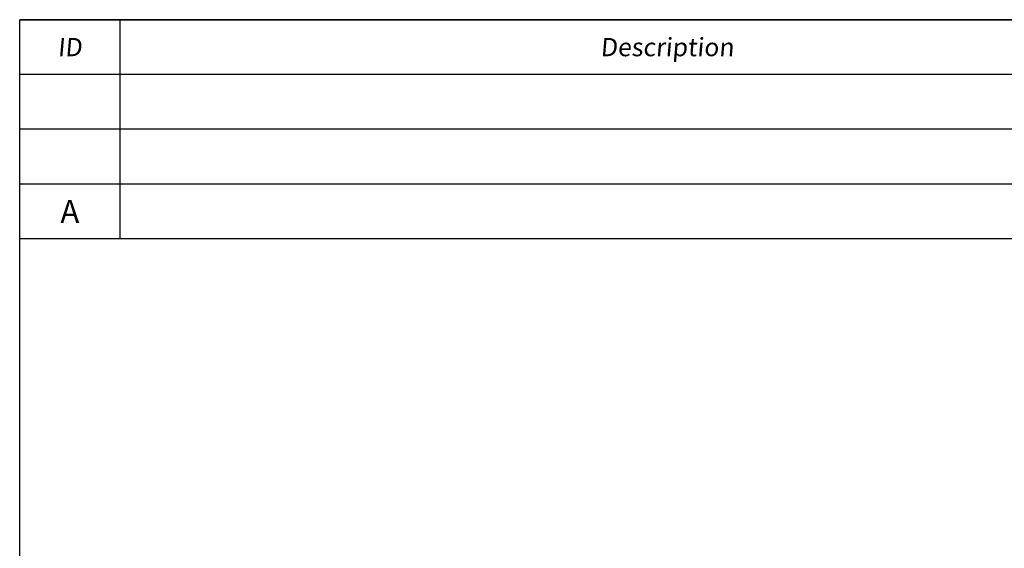
# Model space of a CAD drawing. Units: millimetres. Extents: x 12 to 202, y 7 to 290.
# Drawn here: x 17 to 125, y 232 to 290 of the extents above; entities that cross this region are included whole.
import ezdxf

# ---------------------------------------------------------------- set-up
doc = ezdxf.new("R2010")
doc.units = ezdxf.units.MM
doc.header["$LTSCALE"] = 19.36
doc.layers.get('0').update_dxf_attribs({"linetype": 'CONTINUOUS'})
doc.styles.add('TEXTSTYLE_2', font='arial.ttf')

# ---------------------------------------------------------------- blocks, each defined once
blk = doc.blocks.new('*T24')
at = {"color": 2, "linetype": 'Continuous'}
for p, q in [((185, 24), (0, 24)), ((0, 0), (0, 24)), ((11, 0), (11, 24)), ((131, 0), (131, 24)), ((149, 0), (149, 24)), ((167, 0), (167, 24)), ((185, 0), (185, 24)), ((185, 18), (0, 18)), ((185, 12), (0, 12)), ((185, 6), (0, 6)), ((185, 0), (0, 0))]:
    blk.add_line(p, q, dxfattribs=at)
at = {"color": 2, "linetype": 'Continuous', "attachment_point": 2, "line_spacing_factor": 0.9, "style": 'TEXTSTYLE_2'}
for s, insert, char_height, width in [('\\Q5.0;ID', (5.5, 22), 2, 5.5762), ('\\Q5.0;Description', (71, 22), 2, 27.9257), ('\\Q5.0;Date', (140, 22), 2, 11.7918), ('\\Q5.0;By', (158, 22), 2, 6.513), ('\\Q5.0;Appr.', (176, 22), 2, 13.3383), ('A', (5.5, 4.25), 2.5, 4.6468)]:
    blk.add_mtext(s, dxfattribs=dict(at, insert=insert, char_height=char_height, width=width))

msp = doc.modelspace()

# ---------------------------------------------------------------- linework, layer by layer
at = {"color": 7, "linetype": 'Continuous'}
for p, q in [((17, 7), (17, 290)), ((17, 290), (202, 290))]:
    msp.add_line(p, q, dxfattribs=at)

# ---------------------------------------------------------------- block references
msp.add_blockref('*T24', (17, 266))

doc.saveas('drawing.dxf')
